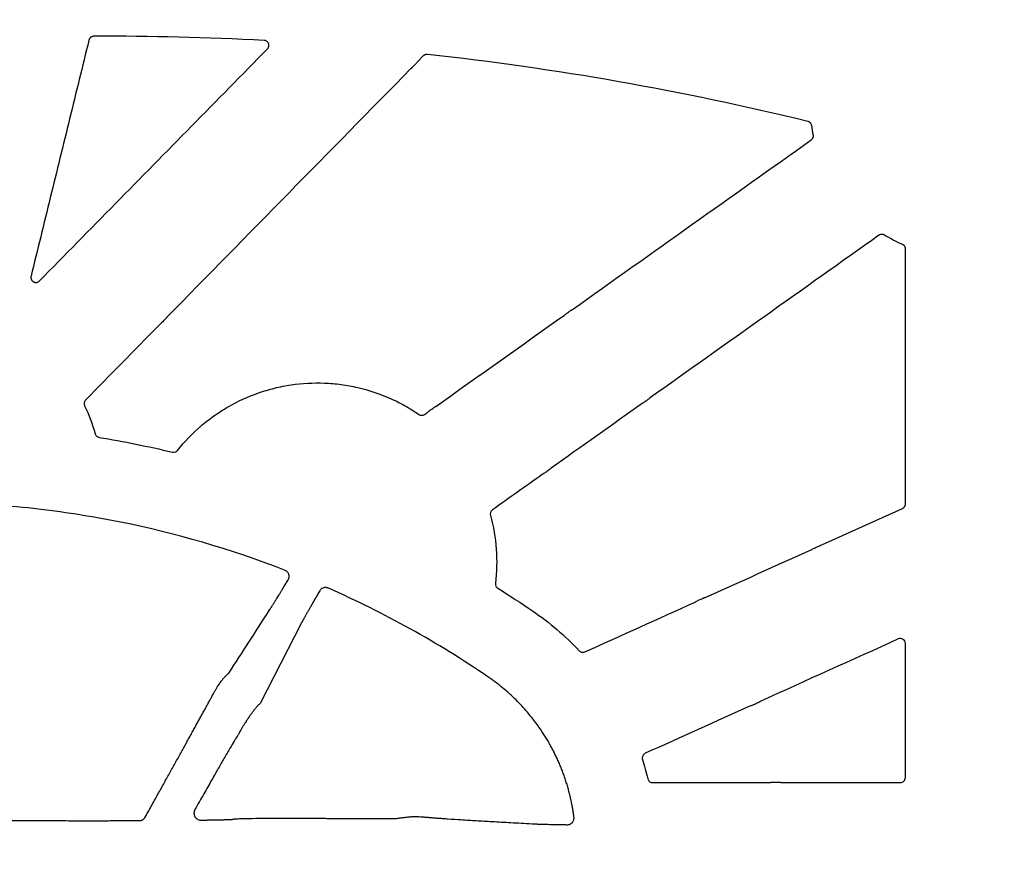
# Model space of a CAD drawing. Units: inches. Extents: x 6316 to 31524, y 12505 to 28064.
# Drawn here: x 14188 to 14383, y 24458 to 24624 of the extents above; entities that cross this region are included whole.
import ezdxf
from ezdxf import colors
from ezdxf.entities.mleader import LeaderData, LeaderLine
from ezdxf.math import Vec2, Vec3

# ---------------------------------------------------------------- set-up
doc = ezdxf.new("R2010")
doc.units = ezdxf.units.IN
doc.header["$LTSCALE"] = 0.25
doc.header["$MEASUREMENT"] = 0
doc.layers.add('HD', color=7, linetype='Continuous')
doc.layers.add('Text', color=7, linetype='Continuous')
doc.styles.get("Standard").update_dxf_attribs({"font": 'arial.ttf'})

msp = doc.modelspace()

# ---------------------------------------------------------------- linework, layer by layer
at = {"layer": 'HD', "linetype": 'Continuous'}
for p, q in [((14267.644, 24616.8777), (14266.6154, 24615.8294)), ((14267.9054, 24545.7398), (14268.2456, 24545.9814)), ((14346.8362, 24519.8922), (14362.7204, 24527.066)), ((14243.4672, 24504.3555), (14235.2391, 24488.3423)), ((14313.1535, 24472.6575), (14336.586, 24472.6575)), ((14338.5956, 24472.6575), (14362.3026, 24472.6575))]:
    msp.add_line(p, q, dxfattribs=at)
for points, knots in [([(14201.286, 24620.0139), (14200.0104, 24614.8081), (14197.4591, 24604.3967), (14193.631, 24588.7793), (14191.0782, 24578.3677), (14189.8018, 24573.1619)], [0, 0, 0, 0, 0.33332856, 0.66666174, 1, 1, 1, 1]), ([(14202.2492, 24620.7743), (14202.2049, 24620.7724), (14202.1139, 24620.7685), (14201.9772, 24620.7386), (14201.8408, 24620.6889), (14201.7096, 24620.6171), (14201.5885, 24620.5248), (14201.4822, 24620.4144), (14201.3949, 24620.2895), (14201.327, 24620.1555), (14201.2995, 24620.0606), (14201.286, 24620.0139)], [0, 0, 0, 0, 0.10070982, 0.20637117, 0.3162585, 0.42940579, 0.54464172, 0.66065425, 0.7760778, 0.88958971, 1, 1, 1, 1]), ([(14236.7074, 24618.2488), (14236.7387, 24618.2832), (14236.8014, 24618.3522), (14236.8759, 24618.4702), (14236.9336, 24618.5947), (14236.9725, 24618.7216), (14236.9936, 24618.8455), (14236.9991, 24618.9623), (14236.9922, 24619.0684), (14236.9766, 24619.1617), (14236.9559, 24619.2411), (14236.9193, 24619.3477), (14236.8486, 24619.4898), (14236.715, 24619.6602), (14236.5288, 24619.8084), (14236.3018, 24619.9155), (14236.1353, 24619.9363), (14236.0523, 24619.9467)], [0, 0, 0, 0, 0.06088059, 0.12192468, 0.18204888, 0.24015802, 0.29522859, 0.34637568, 0.39289287, 0.43426251, 0.47014171, 0.50033288, 0.58177843, 0.6766101, 0.78133081, 0.8909691, 1, 1, 1, 1]), ([(14191.4813, 24572.2249), (14196.506, 24577.3388), (14206.5557, 24587.5667), (14221.631, 24602.908), (14231.6819, 24613.1352), (14236.7074, 24618.2488)], [0, 0, 0, 0, 0.33332206, 0.66665531, 1, 1, 1, 1]), ([(14266.6154, 24615.8294), (14266.6065, 24615.8073), (14266.5196, 24615.7068), (14266.2541, 24615.4197), (14266.0754, 24615.2329), (14265.7158, 24614.8663), (14265.53, 24614.6814), (14265.2463, 24614.4087), (14265.1477, 24614.3205), (14265.1285, 24614.3139)], [0, 0, 0, 0, 0.25, 0.25, 0.5, 0.5, 0.75, 0.75, 1, 1, 1, 1]), ([(14268.4629, 24617.1704), (14268.4228, 24617.1748), (14268.3823, 24617.1767), (14268.3419, 24617.1762), (14268.3016, 24617.1757), (14268.2612, 24617.1727), (14268.2212, 24617.1673), (14268.1812, 24617.1618), (14268.1415, 24617.154), (14268.1024, 24617.1437), (14268.0634, 24617.1335), (14268.0249, 24617.1209), (14267.9874, 24617.106), (14267.9499, 24617.0911), (14267.9132, 24617.0739), (14267.8778, 24617.0545), (14267.8424, 24617.0352), (14267.8081, 24617.0136), (14267.7753, 24616.9902), (14267.7284, 24616.9566), (14267.6843, 24616.9188), (14267.644, 24616.8777)], [0, 0, 0, 0, 0.000060855329, 0.000060855329, 0.000060855329, 0.000121710746, 0.000121710746, 0.000121710746, 0.000182566161, 0.000182566161, 0.000182566161, 0.000243421488, 0.000243421488, 0.000243421488, 0.000304276645, 0.000304276645, 0.000304276645, 0.000365131559, 0.000365131559, 0.000365131559, 0.000452184841, 0.000452184841, 0.000452184841, 0.000452184841]), ([(14343.9632, 24603.87), (14331.541, 24606.908), (14319.0241, 24609.5378), (14293.8398, 24613.9745), (14281.1756, 24615.7806), (14268.4629, 24617.1704)], [0, 0, 0, 0, 0.5, 0.5, 1, 1, 1, 1]), ([(14344.7128, 24603.0453), (14344.7047, 24603.1001), (14344.6921, 24603.1543), (14344.6752, 24603.207), (14344.6582, 24603.2596), (14344.6368, 24603.311), (14344.6113, 24603.3601), (14344.5859, 24603.4092), (14344.5563, 24603.4563), (14344.5231, 24603.5005), (14344.49, 24603.5446), (14344.453, 24603.5862), (14344.413, 24603.6242), (14344.373, 24603.6622), (14344.3297, 24603.697), (14344.284, 24603.7279), (14344.2361, 24603.7602), (14344.1853, 24603.7885), (14344.1325, 24603.8121), (14344.078, 24603.8364), (14344.0212, 24603.8558), (14343.9632, 24603.87)], [0, 0, 0, 0, 0.000083415721, 0.000083415721, 0.000083415721, 0.000166832402, 0.000166832402, 0.000166832402, 0.000250165506, 0.000250165506, 0.000250165506, 0.000333415016, 0.000333415016, 0.000333415016, 0.000416594855, 0.000416594855, 0.000416594855, 0.000503748932, 0.000503748932, 0.000503748932, 0.000593716548, 0.000593716548, 0.000593716548, 0.000593716548]), ([(14297.2539, 24566.5805), (14305.1504, 24572.1876), (14313.0469, 24577.7945), (14320.9435, 24583.4013), (14328.8402, 24589.0081), (14336.7369, 24594.6147), (14344.6337, 24600.2212)], [0, 0, 0, 0, 0.0146037596, 0.0146037596, 0.0146037596, 0.0292075275, 0.0292075275, 0.0292075275, 0.0292075275]), ([(14344.6337, 24600.2212), (14344.6788, 24600.2532), (14344.7213, 24600.2891), (14344.7605, 24600.3281), (14344.7996, 24600.3671), (14344.8356, 24600.4095), (14344.8678, 24600.4545), (14344.8999, 24600.4994), (14344.9284, 24600.5472), (14344.9527, 24600.5969), (14344.977, 24600.6466), (14344.9972, 24600.6984), (14345.0129, 24600.7514), (14345.0286, 24600.8044), (14345.04, 24600.8589), (14345.0467, 24600.9137), (14345.0533, 24600.9672), (14345.0555, 24601.0213), (14345.0534, 24601.0751), (14345.0512, 24601.1304), (14345.0444, 24601.1857), (14345.0331, 24601.2398)], [0, 0, 0, 0, 0.000083350169, 0.000083350169, 0.000083350169, 0.000166698652, 0.000166698652, 0.000166698652, 0.000250046778, 0.000250046778, 0.000250046778, 0.000333394577, 0.000333394577, 0.000333394577, 0.00041674211, 0.00041674211, 0.00041674211, 0.000497915962, 0.000497915962, 0.000497915962, 0.000581327325, 0.000581327325, 0.000581327325, 0.000581327325]), ([(14358.0432, 24581.2787), (14350.4894, 24575.9094), (14342.9355, 24570.5402), (14335.3815, 24565.1711), (14327.8275, 24559.8021), (14320.2734, 24554.4331), (14312.7191, 24549.0643)], [0, 0, 0, 0, 0.0139749383, 0.0139749383, 0.0139749383, 0.027949884, 0.027949884, 0.027949884, 0.027949884]), ([(14359.1355, 24581.319), (14359.0883, 24581.3476), (14359.0387, 24581.3723), (14358.9874, 24581.3926), (14358.9362, 24581.413), (14358.8831, 24581.4291), (14358.8293, 24581.4407), (14358.7754, 24581.4523), (14358.7204, 24581.4594), (14358.6654, 24581.4619), (14358.6104, 24581.4644), (14358.555, 24581.4623), (14358.5003, 24581.4557), (14358.4456, 24581.4491), (14358.3913, 24581.4379), (14358.3385, 24581.4223), (14358.2866, 24581.407), (14358.2357, 24581.3873), (14358.187, 24581.3638), (14358.1369, 24581.3395), (14358.0886, 24581.311), (14358.0432, 24581.2787)], [0, 0, 0, 0, 0.000083105677, 0.000083105677, 0.000083105677, 0.000166203435, 0.000166203435, 0.000166203435, 0.000249251546, 0.000249251546, 0.000249251546, 0.000332286114, 0.000332286114, 0.000332286114, 0.000415320445, 0.000415320445, 0.000415320445, 0.000496972912, 0.000496972912, 0.000496972912, 0.000580920914, 0.000580920914, 0.000580920914, 0.000580920914]), ([(14363.3249, 24578.5446), (14363.325, 24578.6), (14363.3204, 24578.6555), (14363.3112, 24578.7101), (14363.3021, 24578.7647), (14363.2884, 24578.8187), (14363.2704, 24578.871), (14363.2523, 24578.9233), (14363.2299, 24578.9742), (14363.2035, 24579.0228), (14363.1771, 24579.0713), (14363.1465, 24579.1178), (14363.1124, 24579.1613), (14363.0784, 24579.2047), (14363.0406, 24579.2455), (14362.9998, 24579.2827), (14362.9601, 24579.319), (14362.9173, 24579.3522), (14362.8722, 24579.3816), (14362.8259, 24579.4118), (14362.7768, 24579.4382), (14362.7262, 24579.4603)], [0, 0, 0, 0, 0.000083446934, 0.000083446934, 0.000083446934, 0.000166894575, 0.000166894575, 0.000166894575, 0.000250276738, 0.000250276738, 0.000250276738, 0.000333586442, 0.000333586442, 0.000333586442, 0.000416830361, 0.000416830361, 0.000416830361, 0.000497971199, 0.000497971199, 0.000497971199, 0.000581361806, 0.000581361806, 0.000581361806, 0.000581361806]), ([(14189.8018, 24573.1619), (14189.7924, 24573.1163), (14189.7735, 24573.0242), (14189.7694, 24572.8821), (14189.7841, 24572.7406), (14189.8182, 24572.6045), (14189.8688, 24572.4789), (14189.9319, 24572.3672), (14190.0028, 24572.2716), (14190.0766, 24572.1927), (14190.1489, 24572.1299), (14190.216, 24572.0815), (14190.2946, 24572.0337), (14190.4053, 24571.9813), (14190.5704, 24571.9318), (14190.7855, 24571.9113), (14191.031, 24571.9466), (14191.2787, 24572.0471), (14191.4138, 24572.1657), (14191.4813, 24572.2249)], [0, 0, 0, 0, 0.05347612, 0.10803202, 0.16276948, 0.21669336, 0.26879179, 0.31811707, 0.36385082, 0.40534268, 0.44212052, 0.47387717, 0.5004435, 0.54781589, 0.61434452, 0.69792031, 0.79430957, 0.89730134, 1, 1, 1, 1]), ([(14216.7363, 24564.9991), (14216.7443, 24565), (14216.7241, 24564.9721), (14216.6377, 24564.8712), (14216.572, 24564.7987), (14216.3347, 24564.5435), (14216.1301, 24564.3309), (14215.7224, 24563.9157), (14215.5165, 24563.7103), (14215.2634, 24563.4657), (14215.1901, 24563.3965), (14215.0836, 24563.3007), (14215.0505, 24563.2741), (14215.0456, 24563.2764)], [0, 0, 0, 0, 0.125, 0.125, 0.25, 0.25, 0.5, 0.5, 0.75, 0.75, 0.875, 0.875, 1, 1, 1, 1]), ([(14295.6261, 24565.4246), (14295.6329, 24565.4403), (14295.7215, 24565.5137), (14296.0146, 24565.7367), (14296.2189, 24565.886), (14296.629, 24566.1772), (14296.8364, 24566.3202), (14297.1411, 24566.5217), (14297.2382, 24566.5802), (14297.2539, 24566.5805)], [0, 0, 0, 0, 0.25, 0.25, 0.5, 0.5, 0.75, 0.75, 1, 1, 1, 1]), ([(14218.8634, 24538.5962), (14220.26, 24540.3474), (14221.7988, 24541.9394), (14224.31, 24544.1001), (14225.1813, 24544.782), (14226.9935, 24546.068), (14227.9393, 24546.675), (14230.8331, 24548.3439), (14232.8429, 24549.2617), (14235.9739, 24550.3565), (14237.0373, 24550.6739), (14239.2049, 24551.2096), (14240.3039, 24551.4262), (14243.5942, 24551.9171), (14245.799, 24552.0386), (14249.1232, 24551.9099), (14250.239, 24551.8143), (14252.4525, 24551.5189), (14253.5444, 24551.3201), (14256.7768, 24550.5747), (14258.8745, 24549.8807), (14261.9338, 24548.5394), (14262.9402, 24548.0406), (14264.8922, 24546.9545), (14265.8416, 24546.3657), (14266.7643, 24545.7312)], [0, 0, 0, 0, 0.125, 0.125, 0.1875, 0.1875, 0.25, 0.25, 0.375, 0.375, 0.4375, 0.4375, 0.5, 0.5, 0.625, 0.625, 0.6875, 0.6875, 0.75, 0.75, 0.875, 0.875, 0.9375, 0.9375, 1, 1, 1, 1]), ([(14200.623, 24548.5815), (14200.4806, 24548.4364), (14200.3846, 24548.2476), (14200.3173, 24547.8478), (14200.3462, 24547.6383), (14200.4331, 24547.4545)], [0, 0, 0, 0, 0.5, 0.5, 1, 1, 1, 1]), ([(14268.2456, 24545.9814), (14268.2394, 24545.9831), (14268.2629, 24546.006), (14268.3601, 24546.0858), (14268.4335, 24546.1428), (14268.699, 24546.343), (14268.9321, 24546.5123), (14269.3963, 24546.8417), (14269.6278, 24547.0022), (14269.9038, 24547.1866), (14269.9808, 24547.2366), (14270.0929, 24547.3054), (14270.1252, 24547.3224), (14270.1286, 24547.3186)], [0, 0, 0, 0, 0.125, 0.125, 0.25, 0.25, 0.5, 0.5, 0.75, 0.75, 0.875, 0.875, 1, 1, 1, 1]), ([(14312.7191, 24549.0643), (14312.7168, 24549.0516), (14312.6292, 24548.9787), (14312.335, 24548.7547), (14312.1286, 24548.6037), (14311.7138, 24548.309), (14311.5039, 24548.1641), (14311.1919, 24547.9574), (14311.0915, 24547.8965), (14311.0744, 24547.8954)], [0, 0, 0, 0, 0.25, 0.25, 0.5, 0.5, 0.75, 0.75, 1, 1, 1, 1]), ([(14266.7643, 24545.7312), (14266.9316, 24545.6161), (14267.134, 24545.5543), (14267.5388, 24545.5574), (14267.7398, 24545.6223), (14267.9054, 24545.7398)], [0, 0, 0, 0, 0.5, 0.5, 1, 1, 1, 1]), ([(14202.5158, 24541.8828), (14202.5669, 24541.7009), (14202.6704, 24541.5348), (14202.9508, 24541.2835), (14203.127, 24541.1988), (14203.3134, 24541.168)], [0, 0, 0, 0, 0.5, 0.5, 1, 1, 1, 1]), ([(14217.8547, 24538.2477), (14218.0378, 24538.2043), (14218.2325, 24538.2142), (14218.587, 24538.3368), (14218.7461, 24538.4491), (14218.8634, 24538.5962)], [0, 0, 0, 0, 0.5, 0.5, 1, 1, 1, 1]), ([(14293.03, 24535.0715), (14293.0432, 24535.069), (14292.9474, 24534.9894), (14292.6227, 24534.7429), (14292.3999, 24534.5805), (14291.9482, 24534.2596), (14291.7253, 24534.1055), (14291.3797, 24533.8755), (14291.2663, 24533.8062), (14291.2581, 24533.8123)], [0, 0, 0, 0, 0.25, 0.25, 0.5, 0.5, 0.75, 0.75, 1, 1, 1, 1]), ([(14240.1079, 24514.8517), (14229.3846, 24518.9996), (14218.418, 24522.1806), (14201.6125, 24525.5312), (14195.9509, 24526.4098), (14184.5052, 24527.6785), (14178.7061, 24528.0658), (14172.969, 24528.201)], [0, 0, 0, 0, 0.5, 0.5, 0.75, 0.75, 1, 1, 1, 1]), ([(14362.7204, 24527.066), (14362.7707, 24527.0888), (14362.8193, 24527.1158), (14362.8652, 24527.1465), (14362.911, 24527.1773), (14362.9545, 24527.2119), (14362.9946, 24527.2498), (14363.0348, 24527.2878), (14363.0719, 24527.3292), (14363.1052, 24527.3732), (14363.1385, 24527.4172), (14363.1683, 24527.4642), (14363.1938, 24527.5131), (14363.2194, 24527.562), (14363.241, 24527.6132), (14363.2581, 24527.6657), (14363.2742, 24527.715), (14363.2865, 24527.7657), (14363.2948, 24527.8169), (14363.3032, 24527.8694), (14363.3075, 24527.9227), (14363.3075, 24527.9759)], [0, 0, 0, 0, 0.000083259213, 0.000083259213, 0.000083259213, 0.000166512729, 0.000166512729, 0.000166512729, 0.00024976579, 0.00024976579, 0.00024976579, 0.000333018312, 0.000333018312, 0.000333018312, 0.000416270272, 0.000416270272, 0.000416270272, 0.000494419802, 0.000494419802, 0.000494419802, 0.000574558676, 0.000574558676, 0.000574558676, 0.000574558676]), ([(14281.3475, 24526.7694), (14281.1818, 24526.6516), (14281.0541, 24526.4826), (14280.9177, 24526.101), (14280.9092, 24525.8898), (14280.9624, 24525.6936)], [0, 0, 0, 0, 0.5, 0.5, 1, 1, 1, 1]), ([(14344.7297, 24518.9408), (14344.7306, 24518.9519), (14344.863, 24519.0218), (14345.2573, 24519.213), (14345.511, 24519.3308), (14346.0205, 24519.5608), (14346.2718, 24519.6709), (14346.6753, 24519.8401), (14346.8191, 24519.8952), (14346.8362, 24519.8922)], [0, 0, 0, 0, 0.25, 0.25, 0.5, 0.5, 0.75, 0.75, 1, 1, 1, 1]), ([(14240.8477, 24512.9557), (14240.8746, 24513.004), (14240.9273, 24513.0986), (14240.9827, 24513.25), (14241.0175, 24513.4036), (14241.0301, 24513.5602), (14241.0209, 24513.7193), (14240.9896, 24513.8808), (14240.9244, 24514.0807), (14240.8112, 24514.308), (14240.6241, 24514.5375), (14240.3881, 24514.7258), (14240.203, 24514.809), (14240.1079, 24514.8517)], [0, 0, 0, 0, 0.07518511, 0.14722723, 0.21719015, 0.28623874, 0.35558803, 0.42644079, 0.49992837, 0.62657322, 0.74806375, 0.87056726, 1, 1, 1, 1]), ([(14237.1449, 24506.9377), (14237.1688, 24506.9736), (14237.2171, 24507.0461), (14237.3012, 24507.1747), (14237.395, 24507.3196), (14237.4995, 24507.4827), (14237.6146, 24507.664), (14237.7405, 24507.8638), (14237.8772, 24508.0823), (14238.0249, 24508.3195), (14238.1835, 24508.5756), (14238.3531, 24508.8502), (14238.5426, 24509.1579), (14238.7603, 24509.5115), (14239.0152, 24509.9262), (14239.3059, 24510.4016), (14239.634, 24510.9412), (14240.001, 24511.5481), (14240.4064, 24512.2213), (14240.698, 24512.7065), (14240.8477, 24512.9557)], [0, 0, 0, 0, 0.04213856, 0.084988, 0.12853394, 0.17275939, 0.21764475, 0.2631677, 0.30930326, 0.3560238, 0.40329904, 0.45109618, 0.49937996, 0.5554229, 0.61676568, 0.68337452, 0.75516983, 0.83201684, 0.91371684, 1, 1, 1, 1]), ([(14281.9576, 24512.2026), (14281.9356, 24512.0156), (14281.9677, 24511.8232), (14282.1298, 24511.4847), (14282.2594, 24511.3393), (14282.419, 24511.2393)], [0, 0, 0, 0, 0.5, 0.5, 1, 1, 1, 1]), ([(14247.0919, 24510.7388), (14247.0129, 24510.6027), (14246.8555, 24510.3315), (14246.6264, 24509.9346), (14246.4036, 24509.5476), (14246.188, 24509.1719), (14245.9798, 24508.8081), (14245.7793, 24508.4569), (14245.5866, 24508.1189), (14245.402, 24507.7946), (14245.2257, 24507.4844), (14245.0576, 24507.1885), (14244.898, 24506.9073), (14244.7468, 24506.6407), (14244.6041, 24506.3889), (14244.4697, 24506.1518), (14244.3437, 24505.9292), (14244.2259, 24505.7211), (14244.1163, 24505.5271), (14244.0146, 24505.3469), (14243.9208, 24505.1802), (14243.8346, 24505.0266), (14243.7559, 24504.8857), (14243.6844, 24504.7571), (14243.6199, 24504.6401), (14243.5624, 24504.5345), (14243.5111, 24504.4391), (14243.4817, 24504.3832), (14243.4672, 24504.3555)], [0, 0, 0, 0, 0.04459827, 0.08894145, 0.1329897, 0.17670446, 0.22004871, 0.26298706, 0.30548594, 0.34751371, 0.38904076, 0.43003957, 0.47048477, 0.5103532, 0.54962389, 0.58827807, 0.62629912, 0.6636726, 0.70038612, 0.7364293, 0.77179374, 0.80647287, 0.84046191, 0.87375773, 0.90635883, 0.93826513, 0.96947799, 1, 1, 1, 1]), ([(14248.8262, 24511.2403), (14248.7719, 24511.2623), (14248.665, 24511.3054), (14248.4993, 24511.347), (14248.3339, 24511.3697), (14248.1684, 24511.3718), (14248.0032, 24511.3539), (14247.786, 24511.3041), (14247.5315, 24511.1987), (14247.2692, 24511.0015), (14247.1517, 24510.8274), (14247.0919, 24510.7388)], [0, 0, 0, 0, 0.08644256, 0.17003737, 0.2519371, 0.33337552, 0.41561917, 0.49991262, 0.66802223, 0.83102513, 1, 1, 1, 1]), ([(14323.4276, 24509.3197), (14323.4254, 24509.329), (14323.3182, 24509.2906), (14322.9671, 24509.1461), (14322.7236, 24509.0402), (14322.2399, 24508.8218), (14322.0006, 24508.7097), (14321.6549, 24508.5393), (14321.5576, 24508.4854), (14321.5641, 24508.478)], [0, 0, 0, 0, 0.25, 0.25, 0.5, 0.5, 0.75, 0.75, 1, 1, 1, 1]), ([(14229.0799, 24494.405), (14230.3963, 24496.4507), (14233.0881, 24500.6337), (14235.773, 24504.8059), (14237.1449, 24506.9377)], [0, 0, 0, 0, 0.489060522, 1, 1, 1, 1]), ([(14363.302, 24500.2531), (14363.3021, 24500.5879), (14363.1273, 24500.9101), (14362.5671, 24501.2733), (14362.2005, 24501.3012), (14361.8954, 24501.1633)], [0, 0, 0, 0, 0.5, 0.5, 1, 1, 1, 1]), ([(14298.5648, 24498.8293), (14298.7062, 24498.6787), (14298.8947, 24498.5741), (14299.299, 24498.4937), (14299.5127, 24498.518), (14299.701, 24498.6031)], [0, 0, 0, 0, 0.5, 0.5, 1, 1, 1, 1]), ([(14363.2994, 24473.6558), (14363.2996, 24478.0887), (14363.3, 24482.5216), (14363.3004, 24486.9545), (14363.3008, 24491.3874), (14363.3014, 24495.8203), (14363.302, 24500.2531)], [0, 0, 0, 0, 0.0066843912, 0.0066843912, 0.0066843912, 0.0133687896, 0.0133687896, 0.0133687896, 0.0133687896]), ([(14225.8653, 24490.0572), (14225.9, 24490.1268), (14225.9694, 24490.2657), (14226.0822, 24490.4812), (14226.2006, 24490.6994), (14226.3248, 24490.9194), (14226.4535, 24491.1394), (14226.5859, 24491.358), (14226.8233, 24491.7391), (14227.1907, 24492.2974), (14227.6439, 24492.9123), (14228.0822, 24493.46), (14228.4651, 24493.8824), (14228.7706, 24494.1694), (14228.9625, 24494.3249), (14229.0482, 24494.3833), (14229.0799, 24494.4049)], [0, 0, 0, 0, 0.03599933, 0.07196136, 0.1078777, 0.14373522, 0.17951929, 0.21521728, 0.25082197, 0.36818859, 0.50079339, 0.60998397, 0.74916805, 0.86865083, 0.95148832, 1, 1, 1, 1]), ([(14297.5346, 24465.8827), (14297.4922, 24466.1895), (14297.4074, 24466.8034), (14297.2529, 24467.7208), (14297.0785, 24468.6359), (14296.8821, 24469.548), (14296.6642, 24470.4567), (14296.4247, 24471.3618), (14296.1636, 24472.2627), (14295.8813, 24473.1578), (14295.5786, 24474.045), (14295.2561, 24474.9227), (14294.914, 24475.7906), (14294.5524, 24476.6486), (14294.1713, 24477.4969), (14293.7708, 24478.3355), (14293.3509, 24479.1643), (14292.9117, 24479.9834), (14292.4532, 24480.7931), (14291.8829, 24481.748), (14291.0744, 24483.0107), (14289.8696, 24484.7182), (14288.1868, 24486.826), (14286.4137, 24488.7303), (14284.7425, 24490.3108), (14283.3746, 24491.4896), (14281.9524, 24492.6141), (14280.9608, 24493.3092), (14280.4635, 24493.6578)], [0, 0, 0, 0, 0.0276637, 0.05536075, 0.08309535, 0.11087183, 0.13869465, 0.16656842, 0.19449793, 0.22247782, 0.25039563, 0.27823144, 0.30600083, 0.33371933, 0.36140243, 0.38906552, 0.41672388, 0.44439266, 0.47208686, 0.49983727, 0.54373653, 0.60598901, 0.68643189, 0.78449802, 0.83812453, 0.89184215, 0.94576277, 1, 1, 1, 1]), ([(14212.4662, 24465.8273), (14212.6938, 24466.2369), (14213.1449, 24467.0489), (14213.8146, 24468.2538), (14214.4714, 24469.4351), (14215.1149, 24470.5926), (14215.7453, 24471.7265), (14216.3623, 24472.8367), (14216.9658, 24473.9232), (14217.5559, 24474.9859), (14218.1323, 24476.025), (14218.6952, 24477.0403), (14219.2443, 24478.0319), (14219.7799, 24478.9997), (14220.3017, 24479.9438), (14220.81, 24480.8642), (14221.3045, 24481.7608), (14221.7855, 24482.6336), (14222.2529, 24483.4826), (14222.7068, 24484.3079), (14223.1471, 24485.1094), (14223.5741, 24485.8871), (14223.9878, 24486.641), (14224.3882, 24487.371), (14224.7754, 24488.0773), (14225.1495, 24488.7597), (14225.511, 24489.4188), (14225.7457, 24489.8465), (14225.8616, 24490.0576)], [0, 0, 0, 0, 0.04889912, 0.09692845, 0.14409254, 0.19039584, 0.23584275, 0.28043757, 0.32418436, 0.36708711, 0.40915004, 0.45037732, 0.49077315, 0.53034173, 0.56908729, 0.60701412, 0.64412658, 0.68042912, 0.7159263, 0.75062281, 0.78452352, 0.81763346, 0.84995789, 0.88150231, 0.91227247, 0.94227446, 0.9715147, 1, 1, 1, 1]), ([(14332.6693, 24487.9586), (14332.6712, 24487.9493), (14332.773, 24487.9853), (14333.1154, 24488.1258), (14333.3562, 24488.2304), (14333.8341, 24488.4464), (14334.0699, 24488.557), (14334.4057, 24488.7231), (14334.4992, 24488.7752), (14334.4945, 24488.7832)], [0, 0, 0, 0, 0.25, 0.25, 0.5, 0.5, 0.75, 0.75, 1, 1, 1, 1]), ([(14235.2391, 24488.3423), (14235.1964, 24488.3042), (14235.1099, 24488.227), (14234.9685, 24488.0908), (14234.8174, 24487.9378), (14234.6569, 24487.7665), (14234.4881, 24487.5777), (14234.3121, 24487.3718), (14234.1299, 24487.1494), (14233.9425, 24486.9116), (14233.7506, 24486.6596), (14233.5556, 24486.3948), (14233.3854, 24486.1605), (14233.2408, 24485.9523), (14233.1436, 24485.8083), (14233.062, 24485.6871), (14233.0122, 24485.6181), (14232.9773, 24485.5611), (14232.9332, 24485.4998), (14232.84, 24485.3589), (14232.6951, 24485.135), (14232.4793, 24484.8079), (14232.2271, 24484.4234), (14231.9454, 24483.9768), (14231.6299, 24483.4624), (14231.36, 24483.0062), (14231.1551, 24482.635), (14231.0023, 24482.346), (14230.8776, 24482.102), (14230.8234, 24481.9858), (14230.7949, 24481.9247)], [0, 0, 0, 0, 0.04037198, 0.08182173, 0.12431588, 0.16782435, 0.21232113, 0.25778496, 0.30420003, 0.35155655, 0.39985154, 0.44909884, 0.49930305, 0.52736562, 0.56181002, 0.57739423, 0.59306122, 0.59849473, 0.608952, 0.62432199, 0.66900336, 0.7103231, 0.74913823, 0.79440489, 0.83483087, 0.87430033, 0.90326511, 0.93291963, 0.96477835, 1, 1, 1, 1]), ([(14230.795, 24481.9247), (14230.7769, 24481.8977), (14230.742, 24481.8452), (14230.7047, 24481.7876), (14230.6789, 24481.7498), (14230.6628, 24481.7301), (14230.657, 24481.7395), (14230.6497, 24481.7305), (14230.6317, 24481.7135), (14230.6081, 24481.6854), (14230.5474, 24481.6035), (14230.4026, 24481.3789), (14230.0094, 24480.7368), (14229.2734, 24479.4897), (14228.3475, 24477.892), (14227.5387, 24476.4851), (14226.9491, 24475.4554), (14226.3069, 24474.3308), (14225.6122, 24473.1112), (14224.8649, 24471.7968), (14224.065, 24470.3871), (14223.2137, 24468.884), (14222.6225, 24467.8373), (14222.3205, 24467.3027)], [0, 0, 0, 0, 0.01426608, 0.02765516, 0.04020008, 0.05194062, 0.0634952, 0.08056824, 0.09697189, 0.1123707, 0.12678639, 0.18855586, 0.25169129, 0.37059616, 0.5013813, 0.55422535, 0.6095614, 0.66751541, 0.72819794, 0.7917063, 0.85812647, 0.9275349, 1, 1, 1, 1]), ([(14311.6779, 24478.4749), (14311.4572, 24478.3752), (14311.2777, 24478.1948), (14311.0798, 24477.7542), (14311.0642, 24477.499), (14311.1362, 24477.2678)], [0, 0, 0, 0, 0.5, 0.5, 1, 1, 1, 1]), ([(14312.183, 24473.4275), (14312.2341, 24473.2097), (14312.3614, 24473.0106), (14312.7069, 24472.7364), (14312.9298, 24472.6575), (14313.1535, 24472.6575)], [0, 0, 0, 0, 0.5, 0.5, 1, 1, 1, 1]), ([(14362.3026, 24472.6575), (14362.5652, 24472.6575), (14362.823, 24472.7648), (14363.1929, 24473.1357), (14363.2994, 24473.3931), (14363.2994, 24473.6558)], [0, 0, 0, 0, 0.5, 0.5, 1, 1, 1, 1]), ([(14338.5956, 24472.6575), (14338.5953, 24472.6668), (14338.4849, 24472.6758), (14338.1129, 24472.6888), (14337.8506, 24472.6926), (14337.326, 24472.6926), (14337.0642, 24472.6889), (14336.6888, 24472.6759), (14336.5828, 24472.6668), (14336.586, 24472.6575)], [0, 0, 0, 0, 0.25, 0.25, 0.5, 0.5, 0.75, 0.75, 1, 1, 1, 1]), ([(14222.3205, 24467.3027), (14222.2975, 24467.2593), (14222.2526, 24467.1746), (14222.2006, 24467.0373), (14222.1631, 24466.8973), (14222.1409, 24466.7537), (14222.134, 24466.6069), (14222.1467, 24466.3707), (14222.2279, 24466.0478), (14222.4438, 24465.7007), (14222.742, 24465.423), (14223.116, 24465.2469), (14223.3808, 24465.2316), (14223.5195, 24465.2235)], [0, 0, 0, 0, 0.044163095, 0.086272286, 0.127146804, 0.167680452, 0.208789157, 0.251351831, 0.370477981, 0.501342687, 0.657196266, 0.820390588, 1, 1, 1, 1]), ([(14174.3692, 24465.3282), (14174.5211, 24465.3267), (14174.8277, 24465.3236), (14175.2789, 24465.3185), (14175.7281, 24465.3129), (14176.173, 24465.3068), (14176.6119, 24465.3003), (14177.0429, 24465.2933), (14177.4639, 24465.286), (14177.8731, 24465.2783), (14178.2693, 24465.2701), (14178.6537, 24465.2612), (14179.0049, 24465.2531), (14179.3064, 24465.2476), (14179.5535, 24465.2449), (14179.774, 24465.2442), (14179.978, 24465.2293), (14180.2276, 24465.2221), (14180.521, 24465.2188), (14180.8978, 24465.2127), (14181.3128, 24465.207), (14182.6101, 24465.1897), (14184.7608, 24465.1668), (14187.6609, 24465.145), (14189.9417, 24465.132), (14191.8241, 24465.1233), (14193.6225, 24465.1166), (14195.4145, 24465.1115), (14197.1903, 24465.1079), (14198.9408, 24465.1057), (14200.6585, 24465.1048), (14202.3365, 24465.1051), (14203.9689, 24465.1065), (14205.551, 24465.1088), (14207.0795, 24465.112), (14208.5491, 24465.1161), (14209.957, 24465.1207), (14210.8626, 24465.1244), (14211.3071, 24465.1262)], [0, 0, 0, 0, 0.01172156, 0.02366071, 0.03583634, 0.04823751, 0.06084987, 0.07365683, 0.08663953, 0.09978539, 0.11312598, 0.12665849, 0.14063167, 0.15262939, 0.16267349, 0.17169438, 0.18221637, 0.18956493, 0.20378152, 0.21895303, 0.2350692, 0.25211999, 0.36471832, 0.44707201, 0.50082898, 0.54635463, 0.5905347, 0.63342719, 0.67508289, 0.71555615, 0.7548845, 0.79309808, 0.83022245, 0.86627955, 0.90130036, 0.93532524, 0.96825717, 1, 1, 1, 1]), ([(14211.3071, 24465.1262), (14211.3699, 24465.1288), (14211.4922, 24465.1338), (14211.6692, 24465.1687), (14211.834, 24465.2241), (14211.9864, 24465.3018), (14212.1264, 24465.4012), (14212.2536, 24465.5225), (14212.3694, 24465.6647), (14212.4334, 24465.7722), (14212.4662, 24465.8273)], [0, 0, 0, 0, 0.13483463, 0.26236667, 0.38461859, 0.50388468, 0.62263085, 0.74335353, 0.86842978, 1, 1, 1, 1]), ([(14223.5195, 24465.2235), (14223.6806, 24465.2257), (14224.0024, 24465.2301), (14224.4646, 24465.2368), (14224.911, 24465.2436), (14225.3399, 24465.2505), (14225.7514, 24465.2575), (14226.1454, 24465.2647), (14226.5214, 24465.2719), (14226.8795, 24465.2792), (14227.2192, 24465.2867), (14227.5405, 24465.2942), (14227.8432, 24465.3017), (14228.127, 24465.3094), (14228.3918, 24465.3171), (14228.6374, 24465.3249), (14228.8635, 24465.3328), (14229.0701, 24465.3407), (14229.2567, 24465.3487), (14229.4234, 24465.3567), (14229.5697, 24465.3648), (14229.7564, 24465.3767), (14229.9339, 24465.3944), (14230.0015, 24465.4042), (14230.0097, 24465.42), (14230.0391, 24465.427), (14230.1305, 24465.4437), (14230.2994, 24465.4615), (14230.7737, 24465.4955), (14231.9085, 24465.5344), (14234.1419, 24465.5765), (14236.6678, 24465.5979), (14239.3514, 24465.6067), (14242.2933, 24465.607), (14245.3215, 24465.5974), (14247.4632, 24465.5805), (14248.7065, 24465.5674), (14249.1349, 24465.5651), (14249.4875, 24465.5631), (14249.8102, 24465.5679), (14250.0974, 24465.5558), (14250.4531, 24465.5504), (14250.9335, 24465.5492), (14251.6557, 24465.5457), (14252.7552, 24465.5425), (14254.2106, 24465.5389), (14255.7007, 24465.5366), (14257.0253, 24465.5355), (14258.1657, 24465.5351), (14259.4152, 24465.5353), (14260.7722, 24465.5363), (14261.7146, 24465.5376), (14262.2023, 24465.5384)], [0, 0, 0, 0, 0.01265005, 0.02528463, 0.03790567, 0.05051517, 0.06311518, 0.07570785, 0.08829539, 0.10088012, 0.11346447, 0.12605096, 0.13864224, 0.15124106, 0.16385033, 0.17647305, 0.18911237, 0.20176994, 0.21444661, 0.22714397, 0.23986382, 0.2526082, 0.28387356, 0.31552309, 0.32086736, 0.33099845, 0.34702342, 0.36523736, 0.3781263, 0.44288269, 0.50260421, 0.55022519, 0.59934038, 0.64945922, 0.70026501, 0.75127705, 0.76059903, 0.76858071, 0.77522986, 0.78062456, 0.78722981, 0.79187936, 0.80104867, 0.81461808, 0.83251952, 0.86192922, 0.89343361, 0.91134988, 0.93098216, 0.95231194, 0.97532272, 1, 1, 1, 1]), ([(14262.2023, 24465.5384), (14262.3219, 24465.5565), (14262.5657, 24465.5936), (14262.9365, 24465.6461), (14263.3169, 24465.697), (14263.7037, 24465.7454), (14264.0923, 24465.7902), (14264.477, 24465.8304), (14264.851, 24465.8652), (14265.2067, 24465.8938), (14265.5362, 24465.9159), (14265.832, 24465.9315), (14266.0856, 24465.9412), (14266.2962, 24465.9463), (14266.394, 24465.9473), (14266.4426, 24465.9478)], [0, 0, 0, 0, 0.06638504, 0.1352911, 0.20668695, 0.28046885, 0.35645583, 0.43438817, 0.51393027, 0.59467911, 0.67617875, 0.75794104, 0.83947132, 0.92029757, 1, 1, 1, 1]), ([(14266.4426, 24465.9478), (14266.6487, 24465.9298), (14267.0799, 24465.8923), (14267.7338, 24465.8394), (14268.43, 24465.7841), (14269.1668, 24465.7264), (14269.9448, 24465.6662), (14270.7638, 24465.6037), (14271.6239, 24465.5398), (14273.0907, 24465.4366), (14275.2828, 24465.2968), (14278.2104, 24465.1141), (14281.4907, 24464.9288), (14285.156, 24464.7228), (14287.7634, 24464.5805), (14289.1572, 24464.5044)], [0, 0, 0, 0, 0.02364906, 0.04946615, 0.07745437, 0.10761568, 0.13995123, 0.17446154, 0.21114673, 0.25000663, 0.36428805, 0.50000217, 0.64192592, 0.80859141, 1, 1, 1, 1]), ([(14296.258, 24464.3097), (14296.312, 24464.3107), (14296.4181, 24464.3126), (14296.574, 24464.34), (14296.7225, 24464.3862), (14296.8633, 24464.4529), (14296.9961, 24464.5399), (14297.1206, 24464.6474), (14297.2611, 24464.8025), (14297.4013, 24465.0119), (14297.5082, 24465.2849), (14297.5582, 24465.5797), (14297.5426, 24465.78), (14297.5346, 24465.8827)], [0, 0, 0, 0, 0.07419707, 0.14557496, 0.21518791, 0.28419478, 0.35380645, 0.42522257, 0.49957258, 0.62566093, 0.74746448, 0.8705025, 1, 1, 1, 1]), ([(14289.1572, 24464.5044), (14289.1993, 24464.5017), (14289.2856, 24464.496), (14289.4402, 24464.4868), (14289.6192, 24464.4772), (14289.8265, 24464.4671), (14290.0638, 24464.4567), (14290.3333, 24464.4461), (14290.6371, 24464.4353), (14290.9769, 24464.4242), (14291.3545, 24464.4128), (14291.8253, 24464.3992), (14292.4002, 24464.3848), (14293.0887, 24464.3707), (14293.8241, 24464.3572), (14294.6013, 24464.3432), (14295.4111, 24464.3282), (14295.9762, 24464.3158), (14296.258, 24464.3097)], [0, 0, 0, 0, 0.04135232, 0.08457663, 0.12969908, 0.17674032, 0.22571443, 0.27662788, 0.32947835, 0.38425364, 0.44093051, 0.49947364, 0.58261169, 0.66616826, 0.74991506, 0.83362133, 0.91705769, 1, 1, 1, 1])]:
    msp.add_open_spline(points, degree=3, knots=knots, dxfattribs=at)
for points in [[(14236.0523, 24619.9467), (14224.7951, 24620.5479), (14213.5229, 24620.8238), (14202.2492, 24620.7743)], [(14265.1285, 24614.3139), (14248.999, 24597.8748), (14232.8683, 24581.4365), (14216.7363, 24564.9991)], [(14345.0331, 24601.2398), (14344.9083, 24601.8384), (14344.8015, 24602.4403), (14344.7128, 24603.0453)], [(14362.7262, 24579.4603), (14361.4893, 24579.9995), (14360.2898, 24580.6204), (14359.1355, 24581.319)], [(14363.3075, 24527.9759), (14363.3118, 24544.8323), (14363.3176, 24561.6886), (14363.3249, 24578.5446)], [(14270.1286, 24547.3186), (14278.6276, 24553.3541), (14287.1268, 24559.3895), (14295.6261, 24565.4246)], [(14215.0456, 24563.2764), (14210.2381, 24558.378), (14205.4306, 24553.4797), (14200.623, 24548.5815)], [(14200.4331, 24547.4545), (14201.2821, 24545.6587), (14201.9787, 24543.7952), (14202.5158, 24541.8828)], [(14311.0744, 24547.8954), (14305.0597, 24543.6207), (14299.0449, 24539.3461), (14293.03, 24535.0715)], [(14203.3134, 24541.168), (14208.1924, 24540.3624), (14213.043, 24539.3884), (14217.8547, 24538.2477)], [(14291.2581, 24533.8123), (14287.9545, 24531.4646), (14284.651, 24529.117), (14281.3475, 24526.7694)], [(14280.9624, 24525.6936), (14282.1514, 24521.3091), (14282.4887, 24516.7143), (14281.9576, 24512.2026)], [(14323.4276, 24509.3197), (14330.5283, 24512.5268), (14337.629, 24515.7338), (14344.7297, 24518.9408)], [(14280.4626, 24493.6584), (14270.4518, 24500.4793), (14259.9003, 24506.3444), (14248.8262, 24511.2403)], [(14282.419, 24511.2393), (14284.7536, 24509.7767), (14287.0601, 24508.2694), (14289.337, 24506.7185)], [(14299.701, 24498.6031), (14306.9887, 24501.8948), (14314.2764, 24505.1864), (14321.5641, 24508.478)], [(14289.337, 24506.7185), (14292.6899, 24504.4346), (14295.7882, 24501.7873), (14298.5648, 24498.8293)], [(14361.8954, 24501.1633), (14352.7618, 24497.0365), (14343.6282, 24492.9099), (14334.4945, 24488.7832)], [(14332.6693, 24487.9586), (14325.6722, 24484.7973), (14318.6751, 24481.6361), (14311.6779, 24478.4749)], [(14311.1362, 24477.2678), (14311.5308, 24476.0002), (14311.8798, 24474.7201), (14312.183, 24473.4275)]]:
    msp.add_open_spline(points, degree=3, dxfattribs=at)

# ---------------------------------------------------------------- leaders
at = {"layer": 'Text'}
ml = msp.add_multileader_mtext('Standard', dxfattribs=at)
ml.set_content('600HD Half-Module (Part #314061)  TYP.', color=256)
ml.set_leader_properties()
ml.build(insert=Vec2(0, 0))
ml.multileader.update_dxf_attribs({"text_right_attachment_type": 6, "dogleg_length": 0.36, "arrow_head_size": 161.25})
ctx = ml.context
ctx.base_point, ctx.char_height, ctx.arrow_head_size, ctx.landing_gap_size, ctx.plane_origin = Vec3(15365.0991, 24779.3942), 144, 161.25, 0.1512, Vec3(14576.1366, 23199.3544)
ctx.right_attachment = 6
notes = []
notes.append((ctx, [(0, (1, 1, 0), (15027.1929, 24779.3942), (1, 0), 337.9063, [(0, [(13075.4436, 23610.1275)], 0, [])])]))
ctx.mtext.insert, ctx.mtext.width, ctx.mtext.defined_height, ctx.mtext.flow_direction = Vec3(15365.2503, 24872.562), 2194.101581, 497.7112, 5
for ctx, leaders in notes:
    for number, flags, end, landing, length, lines in leaders:
        leader = LeaderData()
        leader.index, (leader.has_last_leader_line, leader.has_dogleg_vector, leader.attachment_direction) = number, flags
        leader.last_leader_point, leader.dogleg_vector, leader.dogleg_length = Vec3(end), Vec3(landing), length
        for number, points, colour, breaks in lines:
            line = LeaderLine()
            line.index, line.vertices, line.color, line.breaks = number, Vec3.list(points), colors.encode_raw_color(colour), breaks
            leader.lines.append(line)
        ctx.leaders.append(leader)

doc.saveas('drawing.dxf')
